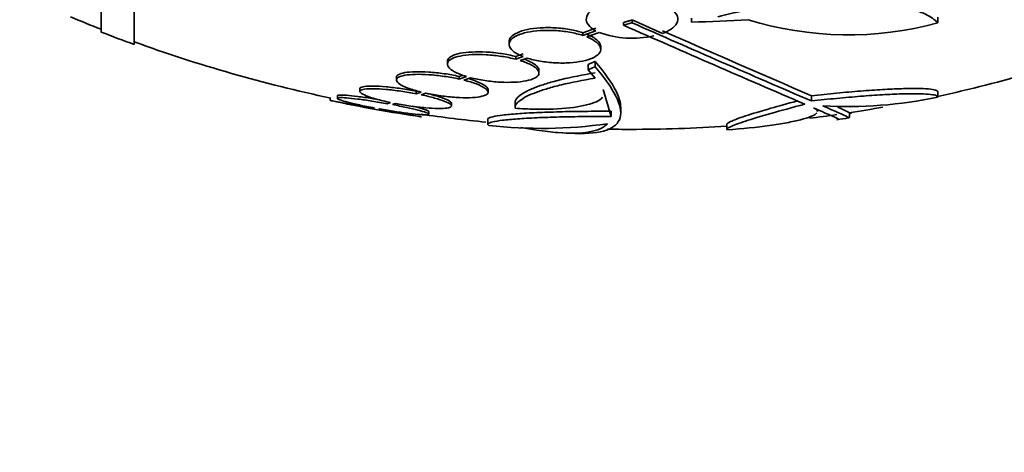
# Model space of a CAD drawing. Units: millimetres. Extents: x -262 to 1126, y 0 to 1164.
# Drawn here: x 649 to 669, y 728 to 736 of the extents above; entities that cross this region are included whole.
import ezdxf
from ezdxf import colors
from ezdxf.entities.mleader import LeaderData, LeaderLine
from ezdxf.math import Vec2, Vec3

# ---------------------------------------------------------------- set-up
doc = ezdxf.new("R2010")
doc.units = ezdxf.units.MM
doc.layers.add('DV7_Défaut', color=7, linetype='Continuous')
doc.layers.add('Défaut', color=7, linetype='Continuous')

# ---------------------------------------------------------------- blocks, each defined once
blk = doc.blocks.new('_DOT')
at = {"color": 0}
blk.add_line((0, 0), (-1, 0), dxfattribs=at)
at = {"color": 0, "const_width": 0.333}
blk.add_lwpolyline([(-0.1665, 0, 1), (0.1665, 0, 1)], format="xyb", close=True, dxfattribs=at)
blk = doc.blocks.new('SE6')
at = {"layer": 'DV7_Défaut', "color": 7, "linetype": 'Continuous', "lineweight": 35}
for p, q in [((651.693, 735.564), (651.693, 789.231)), ((651.043, 735.809), (651.043, 788.986)), ((662.646, 736.006), (662.646, 736.081)), ((667.486, 735.99), (667.486, 736.098)), ((660.763, 735.887), (660.509, 735.795)), ((661.31, 735.944), (661.31, 735.998)), ((662.073, 735.782), (661.478, 736.046)), ((661.478, 735.992), (661.478, 736.046)), ((660.763, 735.833), (660.509, 735.742)), ((660.509, 735.742), (660.509, 735.795)), ((660.585, 735.715), (660.828, 735.802)), ((659.061, 735.622), (659.061, 735.569)), ((660.861, 735.471), (660.861, 735.524)), ((659.337, 735.379), (659.191, 735.328)), ((659.191, 735.275), (659.191, 735.328)), ((659.337, 735.326), (659.191, 735.275)), ((657.848, 735.234), (657.848, 735.181)), ((659.275, 735.251), (659.413, 735.299)), ((660.616, 735.07), (660.616, 735.174)), ((660.749, 735.127), (660.749, 735.232)), ((656.847, 734.92), (656.847, 734.868)), ((658.151, 734.964), (658.077, 734.938)), ((658.077, 734.886), (658.077, 734.938)), ((658.221, 734.936), (658.077, 734.886)), ((659.648, 735.005), (659.648, 735.058)), ((660.616, 735.07), (660.75, 734.903)), ((658.168, 734.865), (658.305, 734.912)), ((655.685, 734.559), (655.685, 734.507)), ((656.127, 734.694), (656.127, 734.643)), ((657.236, 734.597), (657.236, 734.648)), ((657.333, 734.63), (657.236, 734.597)), ((657.332, 734.577), (657.425, 734.609)), ((658.647, 734.629), (658.647, 734.681)), ((660.907, 734.679), (661.067, 734.152)), ((665.002, 734.456), (665.002, 734.558)), ((667.486, 734.532), (667.486, 734.634)), ((655.543, 734.513), (655.543, 734.462)), ((656.732, 734.424), (656.667, 734.402)), ((656.766, 734.384), (656.828, 734.405)), ((657.927, 734.361), (657.927, 734.412)), ((659.177, 734.417), (659.177, 734.315)), ((661.254, 734.244), (661.254, 734.341)), ((656.416, 734.317), (656.399, 734.311)), ((656.499, 734.293), (656.516, 734.299)), ((657.485, 734.197), (657.485, 734.248)), ((661.067, 734.152), (661.067, 734.253)), ((665.119, 734.249), (665.119, 734.287)), ((665.747, 734.128), (665.747, 734.23)), ((658.64, 734.099), (658.64, 733.999)), ((663.338, 734.001), (663.338, 733.901))]:
    blk.add_line(p, q, dxfattribs=at)
for centre, radius, start, end in [((661.443, 762.398), 28.5, 247.2963, 248.5978), ((781.499, 1007.313), 296.794, 246.1115, 246.86194), ((787.081, 1019.362), 309.959, 246.09484, 246.80551), ((662.149, 762.29), 26.289, 271.0852, 273.5095), ((665.725, 742.437), 6.683, 252.8762, 285.2711), ((661.443, 762.398), 28.55, 248.6371, 250.0313), ((661.485, 737.623), 1.936, 250.1897, 282.5742), ((800.81, 1050.02), 343.453, 246.17473, 246.7079), ((661.443, 762.398), 28.5, 249.9948, 258.0778), ((661.443, 762.398), 28.5, 282.2416, 290.0052), ((665.708, 742.929), 8.584, 266.7857, 281.9551), ((661.443, 762.398), 28.55, 258.0985, 261.7183), ((661.443, 762.398), 28.5, 261.7034, 264.2819), ((661.443, 762.398), 28.5, 277.0929, 278.185), ((661.443, 762.398), 28.5, 278.6725, 280.0306), ((659.706, 743.149), 9.232, 263.5136, 278.0034), ((661.443, 762.398), 28.5, 270, 273.8132), ((661.443, 762.398), 28.6, 278.156, 278.642), ((661.443, 762.398), 28.6, 267.3442, 267.8487), ((661.443, 762.398), 28.5, 269.0999, 270)]:
    blk.add_arc(centre, radius, start, end, dxfattribs=at)
blk.add_ellipse((665.158, 762.398), major_axis=(0, -28.348), ratio=0.199989, start_param=0.104081, end_param=0.113578, dxfattribs=at)
for points, knots in [([(662.073, 735.782), (662.14, 735.806), (662.198, 735.835), (662.244, 735.866), (662.297, 735.901), (662.335, 735.941), (662.356, 735.981), (662.379, 736.024), (662.384, 736.069), (662.37, 736.113), (662.355, 736.158), (662.32, 736.203), (662.267, 736.243), (662.215, 736.283), (662.143, 736.32), (662.058, 736.351), (661.978, 736.379), (661.883, 736.402), (661.782, 736.417), (661.69, 736.431), (661.589, 736.439), (661.49, 736.439), (661.396, 736.44), (661.301, 736.434), (661.212, 736.422), (661.124, 736.41), (661.039, 736.393), (660.964, 736.371), (660.887, 736.348), (660.818, 736.319), (660.762, 736.288), (660.701, 736.255), (660.655, 736.218), (660.624, 736.179), (660.591, 736.137), (660.575, 736.093), (660.578, 736.05), (660.581, 736.004), (660.604, 735.959), (660.646, 735.917), (660.676, 735.887), (660.715, 735.859), (660.763, 735.833)], [0, 0, 0, 0, 0.063622, 0.063622, 0.063622, 0.136889, 0.136889, 0.136889, 0.215206, 0.215206, 0.215206, 0.296287, 0.296287, 0.296287, 0.37598, 0.37598, 0.37598, 0.450405, 0.450405, 0.450405, 0.518615, 0.518615, 0.518615, 0.582904, 0.582904, 0.582904, 0.64686, 0.64686, 0.64686, 0.7137, 0.7137, 0.7137, 0.785525, 0.785525, 0.785525, 0.862742, 0.862742, 0.862742, 0.943481, 0.943481, 0.943481, 1, 1, 1, 1]), ([(663.162, 736.105), (663.363, 736.16), (663.573, 736.209), (664.007, 736.294), (664.235, 736.33), (664.687, 736.386), (664.913, 736.406), (665.364, 736.43), (665.581, 736.433), (665.995, 736.421), (666.195, 736.407), (666.556, 736.361), (666.721, 736.331), (667.014, 736.254), (667.138, 736.21), (667.345, 736.108), (667.427, 736.051), (667.486, 735.99)], [0, 0, 0, 0, 0.125, 0.125, 0.25, 0.25, 0.375, 0.375, 0.5, 0.5, 0.625, 0.625, 0.75, 0.75, 0.875, 0.875, 1, 1, 1, 1]), ([(660.509, 735.795), (660.432, 735.821), (660.343, 735.843), (660.25, 735.859), (660.156, 735.876), (660.055, 735.887), (659.955, 735.893), (659.858, 735.898), (659.76, 735.897), (659.669, 735.891), (659.579, 735.885), (659.494, 735.874), (659.419, 735.858), (659.343, 735.842), (659.276, 735.82), (659.223, 735.796), (659.166, 735.77), (659.124, 735.741), (659.097, 735.709), (659.073, 735.682), (659.061, 735.652), (659.061, 735.622)], [0, 0, 0, 0, 0.147192, 0.147192, 0.147192, 0.294902, 0.294902, 0.294902, 0.43732, 0.43732, 0.43732, 0.576815, 0.576815, 0.576815, 0.719018, 0.719018, 0.719018, 0.868265, 0.868265, 0.868265, 1, 1, 1, 1]), ([(660.509, 735.742), (660.432, 735.767), (660.343, 735.789), (660.25, 735.805), (660.156, 735.822), (660.055, 735.834), (659.955, 735.839), (659.858, 735.844), (659.76, 735.844), (659.669, 735.837), (659.579, 735.831), (659.494, 735.82), (659.419, 735.804), (659.343, 735.788), (659.276, 735.767), (659.222, 735.742), (659.166, 735.717), (659.124, 735.687), (659.097, 735.656), (659.068, 735.623), (659.057, 735.587), (659.063, 735.551), (659.069, 735.513), (659.094, 735.475), (659.136, 735.438), (659.183, 735.398), (659.252, 735.36), (659.337, 735.326)], [0, 0, 0, 0, 0.107189, 0.107189, 0.107189, 0.214753, 0.214753, 0.214753, 0.318478, 0.318478, 0.318478, 0.420084, 0.420084, 0.420084, 0.523656, 0.523656, 0.523656, 0.632339, 0.632339, 0.632339, 0.747422, 0.747422, 0.747422, 0.86766, 0.86766, 0.86766, 1, 1, 1, 1]), ([(659.413, 735.299), (659.49, 735.274), (659.578, 735.253), (659.672, 735.237), (659.765, 735.221), (659.867, 735.209), (659.967, 735.204), (660.063, 735.199), (660.162, 735.199), (660.253, 735.205), (660.343, 735.211), (660.429, 735.223), (660.503, 735.238), (660.58, 735.254), (660.647, 735.275), (660.7, 735.299), (660.756, 735.324), (660.799, 735.353), (660.826, 735.384), (660.854, 735.417), (660.865, 735.453), (660.859, 735.489), (660.853, 735.526), (660.828, 735.565), (660.786, 735.601), (660.739, 735.641), (660.67, 735.681), (660.585, 735.715)], [0, 0, 0, 0, 0.107135, 0.107135, 0.107135, 0.214632, 0.214632, 0.214632, 0.318481, 0.318481, 0.318481, 0.420333, 0.420333, 0.420333, 0.524034, 0.524034, 0.524034, 0.632598, 0.632598, 0.632598, 0.747374, 0.747374, 0.747374, 0.867357, 0.867357, 0.867357, 1, 1, 1, 1]), ([(660.861, 735.523), (660.861, 735.529), (660.86, 735.536), (660.86, 735.542), (660.853, 735.579), (660.828, 735.618), (660.786, 735.654), (660.739, 735.695), (660.67, 735.734), (660.585, 735.768)], [0, 0, 0, 0, 0.07148, 0.07148, 0.07148, 0.512377, 0.512377, 0.512377, 1, 1, 1, 1]), ([(659.191, 735.275), (659.106, 735.297), (659.01, 735.317), (658.912, 735.332), (658.814, 735.347), (658.711, 735.358), (658.612, 735.363), (658.515, 735.369), (658.419, 735.369), (658.332, 735.365), (658.247, 735.36), (658.168, 735.351), (658.101, 735.338), (658.034, 735.324), (657.978, 735.306), (657.937, 735.286), (657.894, 735.264), (657.866, 735.239), (657.854, 735.212), (657.842, 735.185), (657.847, 735.154), (657.869, 735.124), (657.892, 735.092), (657.933, 735.06), (657.989, 735.029), (658.049, 734.996), (658.129, 734.964), (658.221, 734.936)], [0, 0, 0, 0, 0.108668, 0.108668, 0.108668, 0.217638, 0.217638, 0.217638, 0.323605, 0.323605, 0.323605, 0.427716, 0.427716, 0.427716, 0.533063, 0.533063, 0.533063, 0.64212, 0.64212, 0.64212, 0.755934, 0.755934, 0.755934, 0.873627, 0.873627, 0.873627, 1, 1, 1, 1]), ([(659.191, 735.328), (659.106, 735.35), (659.01, 735.37), (658.912, 735.385), (658.815, 735.4), (658.711, 735.411), (658.612, 735.416), (658.515, 735.421), (658.419, 735.422), (658.332, 735.417), (658.247, 735.413), (658.168, 735.404), (658.101, 735.391), (658.034, 735.377), (657.978, 735.359), (657.937, 735.338), (657.894, 735.317), (657.866, 735.292), (657.854, 735.265), (657.85, 735.255), (657.848, 735.245), (657.848, 735.235)], [0, 0, 0, 0, 0.159279, 0.159279, 0.159279, 0.319001, 0.319001, 0.319001, 0.474305, 0.474305, 0.474305, 0.626878, 0.626878, 0.626878, 0.781269, 0.781269, 0.781269, 0.941117, 0.941117, 0.941117, 1, 1, 1, 1]), ([(658.305, 734.912), (658.39, 734.89), (658.486, 734.871), (658.583, 734.856), (658.681, 734.841), (658.784, 734.831), (658.884, 734.825), (658.981, 734.82), (659.077, 734.82), (659.164, 734.824), (659.249, 734.828), (659.328, 734.838), (659.395, 734.851), (659.462, 734.864), (659.518, 734.881), (659.56, 734.902), (659.602, 734.923), (659.63, 734.948), (659.642, 734.975), (659.654, 735.002), (659.648, 735.032), (659.626, 735.063), (659.603, 735.094), (659.562, 735.127), (659.506, 735.157), (659.446, 735.19), (659.367, 735.223), (659.275, 735.251)], [0, 0, 0, 0, 0.108648, 0.108648, 0.108648, 0.217589, 0.217589, 0.217589, 0.323653, 0.323653, 0.323653, 0.427957, 0.427957, 0.427957, 0.533436, 0.533436, 0.533436, 0.642469, 0.642469, 0.642469, 0.756137, 0.756137, 0.756137, 0.87371, 0.87371, 0.87371, 1, 1, 1, 1]), ([(659.648, 735.056), (659.648, 735.075), (659.641, 735.095), (659.626, 735.115), (659.604, 735.146), (659.563, 735.179), (659.506, 735.21), (659.464, 735.233), (659.413, 735.256), (659.354, 735.277)], [0, 0, 0, 0, 0.264066, 0.264066, 0.264066, 0.683892, 0.683892, 0.683892, 1, 1, 1, 1]), ([(660.353, 733.819), (660.619, 733.809), (660.825, 733.831), (661.047, 733.908), (661.106, 733.942), (661.196, 734.024), (661.226, 734.072), (661.272, 734.241), (661.244, 734.381), (661.078, 734.713), (660.94, 734.906), (660.749, 735.127)], [0, 0, 0, 0, 0.25, 0.25, 0.375, 0.375, 0.5, 0.5, 0.75, 0.75, 1, 1, 1, 1]), ([(661.254, 734.325), (661.254, 734.417), (661.223, 734.525), (661.079, 734.814), (660.94, 735.011), (660.749, 735.232)], [0, 0, 0, 0, 0.422446, 0.422446, 1, 1, 1, 1]), ([(658.077, 734.886), (657.985, 734.907), (657.885, 734.925), (657.785, 734.939), (657.684, 734.954), (657.581, 734.965), (657.484, 734.971), (657.39, 734.978), (657.298, 734.98), (657.218, 734.978), (657.139, 734.976), (657.068, 734.97), (657.012, 734.96), (656.956, 734.95), (656.912, 734.936), (656.885, 734.92), (656.857, 734.903), (656.844, 734.883), (656.848, 734.861), (656.852, 734.838), (656.873, 734.813), (656.91, 734.788), (656.948, 734.762), (657.003, 734.735), (657.071, 734.709), (657.144, 734.682), (657.234, 734.654), (657.333, 734.63)], [0, 0, 0, 0, 0.109842, 0.109842, 0.109842, 0.219929, 0.219929, 0.219929, 0.327659, 0.327659, 0.327659, 0.433584, 0.433584, 0.433584, 0.539926, 0.539926, 0.539926, 0.64865, 0.64865, 0.64865, 0.760754, 0.760754, 0.760754, 0.875855, 0.875855, 0.875855, 1, 1, 1, 1]), ([(658.077, 734.938), (657.985, 734.959), (657.885, 734.977), (657.785, 734.991), (657.684, 735.006), (657.581, 735.017), (657.484, 735.023), (657.39, 735.03), (657.298, 735.032), (657.218, 735.03), (657.139, 735.028), (657.068, 735.022), (657.012, 735.012), (656.956, 735.002), (656.912, 734.988), (656.885, 734.972), (656.86, 734.957), (656.847, 734.939), (656.847, 734.92)], [0, 0, 0, 0, 0.172769, 0.172769, 0.172769, 0.345925, 0.345925, 0.345925, 0.51536, 0.51536, 0.51536, 0.681946, 0.681946, 0.681946, 0.849188, 0.849188, 0.849188, 1, 1, 1, 1]), ([(659.177, 734.415), (659.176, 734.466), (659.211, 734.518), (659.35, 734.623), (659.455, 734.677), (659.659, 734.753), (659.735, 734.779), (659.901, 734.828), (659.993, 734.853), (660.287, 734.924), (660.506, 734.967), (660.75, 735.007)], [0, 0, 0, 0, 0.25, 0.25, 0.5, 0.5, 0.625, 0.625, 0.75, 0.75, 1, 1, 1, 1]), ([(657.236, 734.648), (657.139, 734.667), (657.036, 734.684), (656.935, 734.699), (656.835, 734.713), (656.734, 734.725), (656.642, 734.734), (656.551, 734.742), (656.467, 734.747), (656.395, 734.748), (656.325, 734.749), (656.265, 734.746), (656.221, 734.74), (656.177, 734.734), (656.148, 734.725), (656.135, 734.712), (656.13, 734.707), (656.127, 734.702), (656.127, 734.696)], [0, 0, 0, 0, 0.1881338, 0.1881338, 0.1881338, 0.3766096, 0.3766096, 0.3766096, 0.5619589, 0.5619589, 0.5619589, 0.7442231, 0.7442231, 0.7442231, 0.9259422, 0.9259422, 0.9259422, 1, 1, 1, 1]), ([(657.425, 734.609), (657.517, 734.589), (657.618, 734.571), (657.718, 734.557), (657.818, 734.543), (657.921, 734.533), (658.018, 734.526), (658.112, 734.52), (658.203, 734.518), (658.283, 734.52), (658.361, 734.522), (658.431, 734.529), (658.487, 734.539), (658.542, 734.549), (658.585, 734.562), (658.612, 734.579), (658.639, 734.596), (658.651, 734.616), (658.646, 734.638), (658.641, 734.66), (658.619, 734.685), (658.581, 734.71), (658.543, 734.736), (658.487, 734.763), (658.418, 734.789), (658.348, 734.816), (658.262, 734.842), (658.168, 734.865)], [0, 0, 0, 0, 0.110396, 0.110396, 0.110396, 0.221032, 0.221032, 0.221032, 0.329395, 0.329395, 0.329395, 0.43607, 0.43607, 0.43607, 0.543201, 0.543201, 0.543201, 0.652676, 0.652676, 0.652676, 0.765476, 0.765476, 0.765476, 0.881263, 0.881263, 0.881263, 1, 1, 1, 1]), ([(658.647, 734.68), (658.647, 734.683), (658.647, 734.686), (658.646, 734.689), (658.641, 734.712), (658.619, 734.737), (658.581, 734.762), (658.543, 734.788), (658.487, 734.815), (658.418, 734.841), (658.37, 734.859), (658.315, 734.877), (658.255, 734.894)], [0, 0, 0, 0, 0.049039, 0.049039, 0.049039, 0.395438, 0.395438, 0.395438, 0.751044, 0.751044, 0.751044, 1, 1, 1, 1]), ([(659.177, 734.313), (659.176, 734.364), (659.211, 734.416), (659.349, 734.52), (659.455, 734.574), (659.658, 734.65), (659.734, 734.675), (659.901, 734.725), (659.992, 734.749), (660.286, 734.82), (660.505, 734.863), (660.75, 734.903)], [0, 0, 0, 0, 0.25, 0.25, 0.5, 0.5, 0.625, 0.625, 0.75, 0.75, 1, 1, 1, 1]), ([(656.482, 734.485), (656.442, 734.492), (656.403, 734.498), (656.364, 734.504), (656.266, 734.52), (656.17, 734.533), (656.085, 734.544), (656.001, 734.555), (655.925, 734.563), (655.864, 734.567), (655.805, 734.572), (655.758, 734.573), (655.727, 734.572), (655.699, 734.57), (655.685, 734.566), (655.685, 734.559)], [0, 0, 0, 0, 0.091767, 0.091767, 0.091767, 0.327353, 0.327353, 0.327353, 0.560052, 0.560052, 0.560052, 0.788933, 0.788933, 0.788933, 1, 1, 1, 1]), ([(657.236, 734.597), (657.139, 734.616), (657.036, 734.633), (656.935, 734.647), (656.835, 734.662), (656.734, 734.674), (656.642, 734.682), (656.551, 734.69), (656.467, 734.695), (656.395, 734.696), (656.325, 734.697), (656.265, 734.695), (656.221, 734.689), (656.177, 734.683), (656.148, 734.673), (656.135, 734.661), (656.122, 734.649), (656.125, 734.633), (656.144, 734.616), (656.164, 734.598), (656.201, 734.579), (656.251, 734.558), (656.303, 734.537), (656.37, 734.515), (656.448, 734.493), (656.531, 734.469), (656.629, 734.446), (656.732, 734.424)], [0, 0, 0, 0, 0.110999, 0.110999, 0.110999, 0.222199, 0.222199, 0.222199, 0.331562, 0.331562, 0.331562, 0.439111, 0.439111, 0.439111, 0.546339, 0.546339, 0.546339, 0.654823, 0.654823, 0.654823, 0.765597, 0.765597, 0.765597, 0.878749, 0.878749, 0.878749, 1, 1, 1, 1]), ([(656.828, 734.405), (656.926, 734.387), (657.029, 734.369), (657.129, 734.355), (657.23, 734.341), (657.33, 734.33), (657.421, 734.322), (657.511, 734.314), (657.595, 734.31), (657.666, 734.309), (657.736, 734.308), (657.794, 734.311), (657.837, 734.317), (657.88, 734.323), (657.908, 734.333), (657.92, 734.345), (657.932, 734.357), (657.928, 734.373), (657.907, 734.39), (657.887, 734.407), (657.849, 734.427), (657.797, 734.448), (657.744, 734.469), (657.676, 734.491), (657.597, 734.513), (657.519, 734.535), (657.428, 734.557), (657.332, 734.577)], [0, 0, 0, 0, 0.111796, 0.111796, 0.111796, 0.223792, 0.223792, 0.223792, 0.333985, 0.333985, 0.333985, 0.442452, 0.442452, 0.442452, 0.550664, 0.550664, 0.550664, 0.660145, 0.660145, 0.660145, 0.771894, 0.771894, 0.771894, 0.886004, 0.886004, 0.886004, 1, 1, 1, 1]), ([(657.927, 734.411), (657.927, 734.42), (657.92, 734.43), (657.907, 734.441), (657.887, 734.458), (657.849, 734.478), (657.797, 734.499), (657.744, 734.52), (657.676, 734.542), (657.597, 734.564), (657.545, 734.579), (657.487, 734.594), (657.425, 734.608)], [0, 0, 0, 0, 0.186535, 0.186535, 0.186535, 0.48726, 0.48726, 0.48726, 0.794362, 0.794362, 0.794362, 1, 1, 1, 1]), ([(660.898, 734.528), (660.89, 734.518), (660.88, 734.508), (660.837, 734.472), (660.792, 734.447), (660.677, 734.402), (660.606, 734.381), (660.365, 734.329), (660.158, 734.306), (659.811, 734.293), (659.687, 734.292), (659.436, 734.297), (659.308, 734.303), (659.177, 734.313)], [0, 0, 0, 0, 0.054251, 0.054251, 0.211876, 0.211876, 0.369501, 0.369501, 0.68475, 0.68475, 0.842375, 0.842375, 1, 1, 1, 1]), ([(665.002, 734.558), (665.171, 734.577), (665.336, 734.594), (665.658, 734.624), (665.816, 734.638), (666.119, 734.662), (666.262, 734.672), (666.53, 734.688), (666.657, 734.693), (666.884, 734.7), (666.985, 734.702), (667.163, 734.7), (667.24, 734.697), (667.361, 734.686), (667.407, 734.679), (667.47, 734.659), (667.486, 734.648), (667.486, 734.634)], [0, 0, 0, 0, 0.125, 0.125, 0.25, 0.25, 0.375, 0.375, 0.5, 0.5, 0.625, 0.625, 0.75, 0.75, 0.875, 0.875, 1, 1, 1, 1]), ([(665.002, 734.456), (665.171, 734.474), (665.336, 734.491), (665.658, 734.522), (665.816, 734.536), (666.119, 734.559), (666.262, 734.569), (666.53, 734.585), (666.657, 734.591), (666.884, 734.598), (666.985, 734.599), (667.163, 734.597), (667.24, 734.594), (667.361, 734.583), (667.407, 734.576), (667.47, 734.557), (667.486, 734.545), (667.486, 734.532)], [0, 0, 0, 0, 0.125, 0.125, 0.25, 0.25, 0.375, 0.375, 0.5, 0.5, 0.625, 0.625, 0.75, 0.75, 0.875, 0.875, 1, 1, 1, 1]), ([(656.399, 734.311), (656.297, 734.329), (656.195, 734.348), (656.101, 734.364), (656.007, 734.381), (655.917, 734.397), (655.841, 734.411), (655.765, 734.424), (655.7, 734.436), (655.652, 734.445), (655.604, 734.453), (655.57, 734.459), (655.554, 734.462), (655.546, 734.463), (655.543, 734.464), (655.543, 734.464)], [0, 0, 0, 0, 0.225618, 0.225618, 0.225618, 0.451494, 0.451494, 0.451494, 0.675561, 0.675561, 0.675561, 0.896161, 0.896161, 0.896161, 1, 1, 1, 1]), ([(656.667, 734.402), (656.567, 734.42), (656.463, 734.438), (656.364, 734.453), (656.266, 734.469), (656.17, 734.482), (656.085, 734.493), (656.001, 734.503), (655.925, 734.511), (655.865, 734.516), (655.805, 734.521), (655.758, 734.522), (655.727, 734.521), (655.697, 734.519), (655.683, 734.514), (655.685, 734.506), (655.688, 734.499), (655.707, 734.488), (655.741, 734.476), (655.776, 734.463), (655.827, 734.448), (655.889, 734.431), (655.953, 734.414), (656.032, 734.396), (656.118, 734.377), (656.209, 734.357), (656.311, 734.337), (656.416, 734.317)], [0, 0, 0, 0, 0.111998, 0.111998, 0.111998, 0.22416, 0.22416, 0.22416, 0.334952, 0.334952, 0.334952, 0.443934, 0.443934, 0.443934, 0.551948, 0.551948, 0.551948, 0.660231, 0.660231, 0.660231, 0.769877, 0.769877, 0.769877, 0.881403, 0.881403, 0.881403, 1, 1, 1, 1]), ([(656.516, 734.299), (656.616, 734.281), (656.72, 734.264), (656.818, 734.249), (656.916, 734.234), (657.011, 734.22), (657.095, 734.21), (657.179, 734.2), (657.253, 734.192), (657.313, 734.188), (657.372, 734.184), (657.417, 734.182), (657.446, 734.184), (657.475, 734.186), (657.488, 734.191), (657.484, 734.199), (657.481, 734.207), (657.46, 734.217), (657.425, 734.23), (657.389, 734.243), (657.337, 734.258), (657.273, 734.275), (657.208, 734.292), (657.129, 734.31), (657.042, 734.329), (656.957, 734.347), (656.863, 734.366), (656.766, 734.384)], [0, 0, 0, 0, 0.112973, 0.112973, 0.112973, 0.226112, 0.226112, 0.226112, 0.337872, 0.337872, 0.337872, 0.447867, 0.447867, 0.447867, 0.556962, 0.556962, 0.556962, 0.666369, 0.666369, 0.666369, 0.777145, 0.777145, 0.777145, 0.889792, 0.889792, 0.889792, 1, 1, 1, 1]), ([(657.485, 734.247), (657.485, 734.248), (657.485, 734.249), (657.484, 734.249), (657.481, 734.257), (657.46, 734.268), (657.425, 734.281), (657.389, 734.294), (657.337, 734.309), (657.273, 734.325), (657.241, 734.334), (657.206, 734.342), (657.169, 734.351)], [0, 0, 0, 0, 0.0416299, 0.0416299, 0.0416299, 0.4229596, 0.4229596, 0.4229596, 0.809082, 0.809082, 0.809082, 1, 1, 1, 1]), ([(663.338, 733.995), (663.338, 734.009), (663.363, 734.027), (663.474, 734.08), (663.573, 734.118), (663.838, 734.205), (664.005, 734.255), (664.357, 734.356), (664.528, 734.403), (664.715, 734.453)], [0, 0, 0, 0, 0.226478, 0.226478, 0.504439, 0.504439, 0.7824, 0.7824, 1, 1, 1, 1]), ([(663.338, 733.895), (663.338, 733.908), (663.363, 733.927), (663.474, 733.98), (663.573, 734.017), (663.838, 734.104), (664.005, 734.154), (664.399, 734.266), (664.624, 734.327), (664.875, 734.393)], [0, 0, 0, 0, 0.213584, 0.213584, 0.475723, 0.475723, 0.737861, 0.737861, 1, 1, 1, 1]), ([(665.226, 734.359), (665.476, 734.25), (665.635, 734.181), (665.733, 734.134), (665.747, 734.126), (665.747, 734.124)], [0, 0, 0, 0, 0.717113, 0.717113, 1, 1, 1, 1]), ([(657.342, 734.144), (657.342, 734.144), (657.337, 734.145), (657.327, 734.147), (657.308, 734.15), (657.273, 734.156), (657.223, 734.165), (657.174, 734.174), (657.109, 734.185), (657.035, 734.198), (656.96, 734.212), (656.872, 734.227), (656.78, 734.244), (656.691, 734.259), (656.595, 734.276), (656.499, 734.293)], [0, 0, 0, 0, 0.124159, 0.124159, 0.124159, 0.342956, 0.342956, 0.342956, 0.562883, 0.562883, 0.562883, 0.785649, 0.785649, 0.785649, 1, 1, 1, 1]), ([(661.067, 734.152), (660.889, 734.152), (660.715, 734.152), (660.374, 734.148), (660.206, 734.145), (659.891, 734.137), (659.743, 734.132), (659.466, 734.119), (659.339, 734.112), (659.115, 734.096), (659.016, 734.086), (658.852, 734.067), (658.787, 734.056), (658.69, 734.034), (658.659, 734.023), (658.634, 733.999), (658.639, 733.988), (658.663, 733.976)], [0, 0, 0, 0, 0.125, 0.125, 0.25, 0.25, 0.375, 0.375, 0.5, 0.5, 0.625, 0.625, 0.75, 0.75, 0.875, 0.875, 1, 1, 1, 1]), ([(661.067, 734.253), (660.889, 734.254), (660.715, 734.253), (660.374, 734.25), (660.206, 734.247), (659.891, 734.238), (659.743, 734.233), (659.466, 734.221), (659.339, 734.213), (659.115, 734.197), (659.016, 734.187), (658.852, 734.168), (658.787, 734.157), (658.69, 734.135), (658.659, 734.124), (658.642, 734.108), (658.64, 734.104), (658.64, 734.1)], [0, 0, 0, 0, 0.13609, 0.13609, 0.272181, 0.272181, 0.408271, 0.408271, 0.544361, 0.544361, 0.680452, 0.680452, 0.816542, 0.816542, 0.952632, 0.952632, 1, 1, 1, 1]), ([(665.11, 734.225), (665.106, 734.219), (665.101, 734.214), (665.073, 734.188), (665.037, 734.168), (664.935, 734.128), (664.869, 734.107), (664.712, 734.067), (664.621, 734.048), (664.415, 734.01), (664.3, 733.991), (663.931, 733.94), (663.645, 733.91), (663.342, 733.887)], [0, 0, 0, 0, 0.044476, 0.044476, 0.20373, 0.20373, 0.362984, 0.362984, 0.522238, 0.522238, 0.681492, 0.681492, 1, 1, 1, 1]), ([(665.544, 734.094), (665.544, 734.094), (665.544, 734.094), (665.544, 734.097), (665.501, 734.118), (665.334, 734.193), (665.209, 734.248), (665.044, 734.32)], [0, 0, 0, 0, 0.001642, 0.001642, 0.500821, 0.500821, 1, 1, 1, 1]), ([(665.044, 734.32), (665.083, 734.303), (665.106, 734.285), (665.117, 734.261), (665.119, 734.256), (665.119, 734.25)], [0, 0, 0, 0, 0.775996, 0.775996, 1, 1, 1, 1]), ([(665.523, 734.331), (665.608, 734.293), (665.668, 734.266), (665.733, 734.235), (665.747, 734.227), (665.747, 734.225)], [0, 0, 0, 0, 0.569359, 0.569359, 1, 1, 1, 1]), ([(660.992, 734.006), (660.848, 733.853), (660.524, 733.796), (659.89, 733.845), (659.752, 733.861), (659.504, 733.898), (659.399, 733.916), (659.289, 733.936)], [0, 0, 0, 0, 0.703818, 0.703818, 0.879772, 0.879772, 1, 1, 1, 1])]:
    blk.add_open_spline(points, degree=3, knots=knots, dxfattribs=at)
for points, degree in [([(661.478, 736.046), (661.394, 736.021), (661.31, 735.998)], 2), ([(661.31, 735.944), (661.394, 735.967), (661.478, 735.992)], 2), ([(660.749, 735.232), (660.682, 735.203), (660.616, 735.174)], 2), ([(660.749, 735.127), (660.682, 735.098), (660.616, 735.07)], 2), ([(660.907, 734.679), (660.922, 734.654), (660.93, 734.63), (660.93, 734.607)], 3)]:
    blk.add_open_spline(points, degree=degree, dxfattribs=at)

msp = doc.modelspace()

# ---------------------------------------------------------------- block references
at = {"layer": 'Défaut'}
msp.add_blockref('SE6', (0, 0), dxfattribs=at)

# ---------------------------------------------------------------- leaders
at = {"layer": 'Défaut', "color": 7, "linetype": 'Continuous', "lineweight": 18}
ml = msp.add_multileader_mtext('Standard', dxfattribs=at)
ml.set_content('{\\pxsm0.9;\\fSolid Edge ISO|b1||i0||c0|p34;\\W1.;29/09/2016\\P}', color=256)
ml.set_leader_properties()
ml.set_arrow_properties(name='DOT')
ml.build(insert=Vec2(0, 0))
ml.multileader.update_dxf_attribs({"leader_type": 0, "dogleg_length": 0, "arrow_head_size": 12})
ctx = ml.context
ctx.base_point, ctx.char_height, ctx.arrow_head_size, ctx.landing_gap_size = Vec3(656.602, 1156.973), 12, 12, 4.2
notes = []
notes.append((ctx, [(0, (0, 0, 0), (0, 0), (1, 0), 1, [])]))
ctx.mtext.insert = Vec3(658.602, 1163.093)
for ctx, leaders in notes:
    for number, flags, end, landing, length, lines in leaders:
        leader = LeaderData()
        leader.index, (leader.has_last_leader_line, leader.has_dogleg_vector, leader.attachment_direction) = number, flags
        leader.last_leader_point, leader.dogleg_vector, leader.dogleg_length = Vec3(end), Vec3(landing), length
        for number, points, colour, breaks in lines:
            line = LeaderLine()
            line.index, line.vertices, line.color, line.breaks = number, Vec3.list(points), colors.encode_raw_color(colour), breaks
            leader.lines.append(line)
        ctx.leaders.append(leader)

doc.saveas('drawing.dxf')
